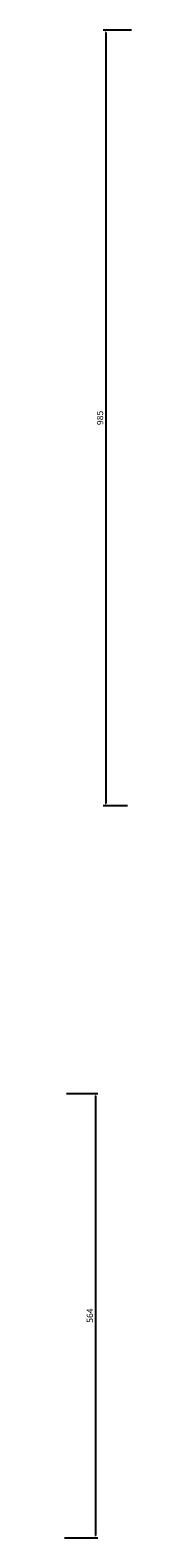
# Model space of a CAD drawing. Units: millimetres. Extents: x -334591 to 73059, y -318090 to -298291.
# Drawn here: x -334591 to -334506, y -318090 to -316175 of the extents above; entities that cross this region are included whole.
import ezdxf

# ---------------------------------------------------------------- set-up
doc = ezdxf.new("R2010")
doc.units = ezdxf.units.MM
doc.header["$PDMODE"] = 3
doc.layers.add('АР_Размеры', color=1, linetype='Continuous', lineweight=0)
doc.styles.add('style1', font='txt')
doc.dimstyles.new('1_25', dxfattribs={"dimtxt": 8, "dimasz": 3, "dimexe": 3, "dimexo": 0, "dimgap": 2, "dimtad": 1, "dimdec": 0, "dimtxsty": 'style1', "dimcen": 125, "dimclrd": 1, "dimclre": 1, "dimclrt": 1, "dimadec": 0, "dimazin": 0, "dimtfac": 1, "dimtdec": 0, "dimtmove": 0, "dimatfit": 3, "dimfxl": 1, "dimtfill": 1, "dimarcsym": 0})

# ---------------------------------------------------------------- blocks, each defined once
blk = doc.blocks.new('*D7')
at = {"layer": 'Defpoints', "color": 0, "lineweight": 50, "transparency": 16777216}
for p in [(-334505.9, -316175.2), (-334538.5, -317160), (-334510.9, -317160)]:
    blk.add_point(p, dxfattribs=at)
at = {"layer": 'АР_Размеры', "color": 1, "lineweight": -2, "transparency": 16777216}
for p, q in [((-334505.9, -316175.2), (-334541.5, -316175.2)), ((-334538.5, -316178.2), (-334538.5, -317157)), ((-334510.9, -317160), (-334541.5, -317160))]:
    blk.add_line(p, q, dxfattribs=at)
at = {"layer": 'АР_Размеры', "color": 1, "lineweight": 50, "transparency": 16777216}
for points in [[(-334539, -316178.2), (-334538, -316178.2), (-334538.5, -316175.2)], [(-334539, -317157), (-334538, -317157), (-334538.5, -317160)]]:
    blk.add_solid(points, dxfattribs=at)
at = {"layer": 'АР_Размеры', "color": 1, "transparency": 16777216, "insert": (-334544.6, -316667.6), "char_height": 8, "attachment_point": 5, "rotation": 90, "style": 'style1', "bg_fill": 3, "box_fill_scale": 1.1, "bg_fill_color": 256, "bg_fill_true_color": 13158600, "bg_fill_transparency": 0}
blk.add_mtext('985', dxfattribs=at)
blk = doc.blocks.new('*D8')
at = {"layer": 'Defpoints', "color": 0, "lineweight": 50, "transparency": 16777216}
for p in [(-334588.4, -317525.3), (-334590.6, -318089.7), (-334551.4, -318089.7)]:
    blk.add_point(p, dxfattribs=at)
at = {"layer": 'АР_Размеры', "color": 1, "lineweight": -2, "transparency": 16777216}
for p, q in [((-334588.4, -317525.3), (-334548.4, -317525.3)), ((-334551.4, -317528.3), (-334551.4, -318086.7)), ((-334590.6, -318089.7), (-334548.4, -318089.7))]:
    blk.add_line(p, q, dxfattribs=at)
at = {"layer": 'АР_Размеры', "color": 1, "lineweight": 50, "transparency": 16777216}
for points in [[(-334551.9, -317528.3), (-334550.9, -317528.3), (-334551.4, -317525.3)], [(-334551.9, -318086.7), (-334550.9, -318086.7), (-334551.4, -318089.7)]]:
    blk.add_solid(points, dxfattribs=at)
at = {"layer": 'АР_Размеры', "color": 1, "transparency": 16777216, "insert": (-334557.5, -317807.5), "char_height": 8, "attachment_point": 5, "rotation": 90, "style": 'style1', "bg_fill": 3, "box_fill_scale": 1.1, "bg_fill_color": 256, "bg_fill_true_color": 13158600, "bg_fill_transparency": 0}
blk.add_mtext('564', dxfattribs=at)

msp = doc.modelspace()

# ---------------------------------------------------------------- dimensions: what is measured, and where the dimension line sits
at = {"layer": 'АР_Размеры'}
for base, p1, p2, picture, middle in [((-334538.5, -317160), (-334505.9, -316175.2), (-334510.9, -317160), '*D7', (-334544.6, -316667.6)), ((-334551.4, -318089.7), (-334588.4, -317525.3), (-334590.6, -318089.7), '*D8', (-334557.5, -317807.5))]:
    dim = msp.add_linear_dim(base=base, p1=p1, p2=p2, angle=90, dimstyle='1_25', dxfattribs=at)
    dim.commit()
    dim.dimension.update_dxf_attribs({"geometry": picture, "text_midpoint": middle})

doc.saveas('drawing.dxf')
